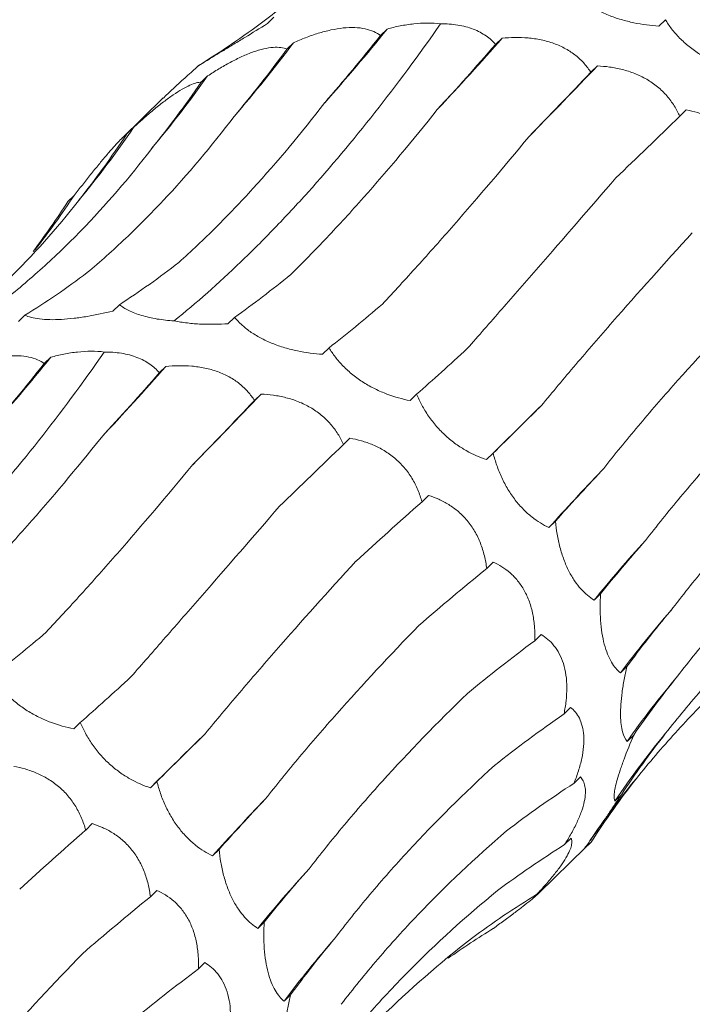
# Model space of a CAD drawing. Units: millimetres. Extents: x 250 to 14600, y 250 to 10250.
# Drawn here: x 10048 to 10073, y 5052 to 5087 of the extents above; entities that cross this region are included whole.
import ezdxf

# ---------------------------------------------------------------- set-up
doc = ezdxf.new("R2010")
doc.units = ezdxf.units.MM
doc.header["$LTSCALE"] = 50

msp = doc.modelspace()

# ---------------------------------------------------------------- linework, layer by layer
at = {"color": 7, "linetype": 'Continuous', "lineweight": 15}
for p, q in [((10057.49, 5087.368), (10057.255, 5087.138)), ((10071.611, 5087.28), (10071.375, 5087.05)), ((10061.572, 5086.944), (10061.335, 5086.713)), ((10065.72, 5086.614), (10065.488, 5086.387)), ((10058.194, 5086.449), (10057.958, 5086.219)), ((10054.74, 5085.608), (10054.504, 5085.377)), ((10069.158, 5085.611), (10068.922, 5085.381)), ((10055.097, 5085.25), (10054.865, 5085.024)), ((10053.496, 5084.455), (10051.999, 5082.994)), ((10072.366, 5084.022), (10072.131, 5083.793)), ((10052.425, 5083.393), (10052.186, 5083.159)), ((10050.284, 5080.94), (10050.053, 5080.714)), ((10051.912, 5076.995), (10051.676, 5076.765)), ((10048.506, 5076.613), (10048.27, 5076.383)), ((10056.066, 5076.538), (10055.83, 5076.308)), ((10059.477, 5075.437), (10059.241, 5075.206)), ((10049.438, 5075.101), (10049.201, 5074.87)), ((10053.586, 5074.771), (10053.354, 5074.544)), ((10057.024, 5073.768), (10056.788, 5073.538)), ((10062.636, 5073.764), (10062.4, 5073.534)), ((10060.232, 5072.179), (10059.997, 5071.95)), ((10065.399, 5071.634), (10065.163, 5071.404)), ((10063.066, 5070.112), (10062.831, 5069.882)), ((10067.644, 5069.183), (10067.408, 5068.952)), ((10065.402, 5067.703), (10065.165, 5067.471)), ((10069.272, 5066.562), (10069.037, 5066.332)), ((10067.128, 5065.095), (10066.897, 5064.87)), ((10070.225, 5063.936), (10069.988, 5063.706)), ((10068.194, 5062.462), (10067.955, 5062.228)), ((10050.502, 5061.921), (10050.266, 5061.691)), ((10070.471, 5061.467), (10070.235, 5061.237)), ((10068.549, 5059.956), (10068.317, 5059.729)), ((10053.265, 5059.791), (10053.029, 5059.561)), ((10070.024, 5059.31), (10069.788, 5059.08)), ((10050.932, 5058.269), (10050.697, 5058.039)), ((10068.21, 5057.74), (10067.974, 5057.51)), ((10068.931, 5057.602), (10068.695, 5057.372)), ((10068.727, 5057.406), (10068.931, 5057.602)), ((10055.51, 5057.339), (10055.274, 5057.109)), ((10067.063, 5055.776), (10068.73, 5057.403)), ((10053.268, 5055.859), (10053.03, 5055.628)), ((10067.215, 5055.955), (10066.978, 5055.724)), ((10057.138, 5054.719), (10056.903, 5054.489)), ((10054.994, 5053.252), (10054.763, 5053.027)), ((10058.09, 5052.093), (10057.854, 5051.862))]:
    msp.add_line(p, q, dxfattribs=at)
at = {"color": 7, "linetype": 'Continuous', "lineweight": 15, "flags": 128}
for points in [[(10065.163, 5071.404), (10065.4, 5071.639), (10065.64, 5071.877), (10065.883, 5072.117), (10066.129, 5072.36), (10066.377, 5072.605), (10066.629, 5072.854), (10066.883, 5073.104), (10067.14, 5073.357)], [(10053.029, 5059.561), (10053.266, 5059.796), (10053.506, 5060.034), (10053.749, 5060.274), (10053.995, 5060.517), (10054.243, 5060.762), (10054.495, 5061.01), (10054.749, 5061.261), (10055.006, 5061.514)]]:
    msp.add_lwpolyline(points, dxfattribs=at)
at = {"color": 7, "linetype": 'Continuous', "lineweight": 15}
for centre, radius, start, end in [((10009.094, 5129.095), 67.31, 318.26267, 321.22785), ((9983.811, 5158.609), 109.053, 316.85857, 318.68589), ((10016.963, 5117.416), 51.565, 319.2949, 323.0909), ((9899.217, 5247.659), 234.817, 315.49755, 316.36196), ((10020.474, 5109.854), 42.475, 320.1366, 324.6017), ((10021.989, 5104.174), 36.854, 320.5346, 325.6766), ((10022.355, 5099.627), 33.605, 322.1185, 326.2131), ((9996.96, 5117.252), 67.31, 318.26267, 321.22785), ((9971.677, 5146.766), 109.053, 316.85857, 318.68589), ((9887.083, 5235.815), 234.817, 315.49755, 316.36196), ((10131.819, 5010.876), 86.727, 136.11569, 137.96104), ((10107.616, 5034.912), 49.755, 137.5698, 140.8398), ((10100.375, 5040.98), 37.945, 138.8387, 143.2074), ((10097.499, 5042.093), 33.314, 139.8075, 144.9242), ((10096.285, 5041.168), 31.983, 140.4617, 145.9413), ((10095.926, 5039.19), 32.744, 140.7637, 145.6587), ((10119.685, 4999.033), 86.727, 136.11569, 137.96104), ((10095.482, 5023.069), 49.755, 137.5698, 140.8398), ((10088.241, 5029.137), 37.945, 138.8387, 143.2074)]:
    msp.add_arc(centre, radius, start, end, dxfattribs=at)
for centre, major_axis, ratio, start_param, end_param in [((10001.679, 5145.379), (60.442, -53.574), 0.633786, 6.095872, 6.151448), ((10053.128, 5150.97), (16.997, 78.315), 0.417067, 3.790411, 3.846192), ((10076.515, 5143.655), (35.206, 71.799), 0.269519, 3.876813, 3.931764), ((10033.648, 5152.359), (-1.29, 80.329), 0.516026, 3.681233, 3.736836), ((10095.29, 5133.111), (47.902, 63.933), 0.127703, 3.914373, 3.969991), ((10015.465, 5149.258), (-21.72, 77.576), 0.586437, 3.538321, 3.593308), ((10112.16, 5119.176), (58.561, 54.307), 0.021454, 2.303309, 2.35862), ((9999.521, 5141.81), (-42.424, 68.682), 0.625878, 3.365779, 3.422034), ((9986.645, 5130.387), (60.444, -53.572), 0.633784, 0.052876, 0.095564), ((10037.946, 5153.233), (-1.29, 80.329), 0.516027, 3.45396, 3.509582), ((10019.451, 5150.947), (-21.72, 77.577), 0.586431, 3.310423, 3.366076), ((10061.238, 5150.131), (20.098, 77.543), 0.395919, 3.57979, 3.635513), ((10080.85, 5142.804), (35.207, 71.799), 0.269515, 3.648856, 3.70451), ((10099.348, 5131.592), (47.901, 63.933), 0.127704, 3.687128, 3.742798), ((10040.994, 5139.127), (16.997, 78.315), 0.417067, 3.790411, 3.846192), ((10064.381, 5131.812), (35.206, 71.799), 0.269519, 3.876813, 3.931764), ((10083.156, 5121.268), (47.902, 63.933), 0.127703, 3.914373, 3.969991), ((10115.773, 5117.116), (58.562, 54.307), 0.021454, 2.53052, 2.586185), ((10100.026, 5107.333), (58.561, 54.307), 0.021454, 2.303309, 2.35862), ((10129.276, 5100.168), (67.423, 42.881), 0.169378, 2.548411, 2.604022), ((10114.119, 5090.769), (67.423, 42.881), 0.169379, 2.321135, 2.376634), ((10139.159, 5081.669), (74.416, 29.363), 0.307554, 2.594973, 2.65073), ((10124.707, 5072.482), (74.416, 29.364), 0.307546, 2.367882, 2.42379), ((10144.927, 5062.636), (79.031, 13.385), 0.428181, 2.673618, 2.72919), ((10068.716, 5130.961), (35.207, 71.799), 0.269515, 3.648856, 3.70451), ((10131.252, 5053.468), (79.03, 13.384), 0.428194, 2.446284, 2.500906), ((10087.214, 5119.748), (47.901, 63.933), 0.127704, 3.687128, 3.742798), ((10146.288, 5044.091), (80.193, -5.196), 0.524449, 2.786316, 2.842028), ((10133.429, 5034.757), (80.194, -5.195), 0.524436, 2.559178, 2.615474), ((10103.639, 5105.273), (58.562, 54.307), 0.021454, 2.53052, 2.586185), ((10143.202, 5027.054), (76.381, -25.672), 0.591864, 2.933095, 2.988749), ((10131.147, 5017.374), (76.381, -25.673), 0.59187, 2.705863, 2.760842), ((10135.852, 5012.45), (66.341, -46.018), 0.628134, 3.106515, 3.162138), ((10117.142, 5088.325), (67.423, 42.881), 0.169378, 2.548411, 2.604022), ((10101.985, 5078.926), (67.423, 42.881), 0.169379, 2.321135, 2.376634), ((10124.55, 5002.26), (66.341, -46.018), 0.628132, 2.879261, 2.934863), ((10127.024, 5069.826), (74.416, 29.363), 0.307554, 2.594973, 2.65073), ((10114.013, 4990.247), (-50.264, 63.215), 0.632942, 6.206121, 6.261899), ((10112.573, 5060.639), (74.416, 29.364), 0.307546, 2.367882, 2.42379), ((10100.12, 4981.994), (-30.266, 74.744), 0.606381, 0.101814, 0.141246), ((10132.793, 5050.793), (79.031, 13.385), 0.428181, 2.673618, 2.72919), ((10119.118, 5041.625), (79.03, 13.384), 0.428194, 2.446284, 2.500906)]:
    msp.add_ellipse(centre, major_axis=major_axis, ratio=ratio, start_param=start_param, end_param=end_param, dxfattribs=at)
for points, knots in [([(10057.137, 5087.237), (10057.642, 5087.619), (10058.136, 5088.018), (10059.099, 5088.85), (10059.57, 5089.284), (10060.936, 5090.63), (10061.785, 5091.583), (10062.574, 5092.592)], [0, 0, 0, 0, 0.25, 0.25, 0.5, 0.5, 1, 1, 1, 1]), ([(10071.375, 5087.05), (10071.082, 5087.069), (10070.777, 5087.108), (10070.32, 5087.202), (10070.167, 5087.24), (10069.858, 5087.332), (10069.707, 5087.384), (10069.413, 5087.503), (10069.27, 5087.57), (10069.002, 5087.714), (10068.878, 5087.79), (10068.648, 5087.952), (10068.543, 5088.037), (10068.356, 5088.207), (10068.273, 5088.294), (10068.2, 5088.381)], [0, 0, 0, 0, 0.25, 0.25, 0.375, 0.375, 0.5, 0.5, 0.625, 0.625, 0.75, 0.75, 0.875, 0.875, 1, 1, 1, 1]), ([(10053.888, 5076.413), (10054.684, 5077.056), (10055.485, 5077.765), (10056.696, 5078.927), (10057.1, 5079.331), (10057.913, 5080.173), (10058.319, 5080.61), (10060.339, 5082.861), (10061.934, 5084.886), (10063.502, 5087.13)], [0, 0, 0, 0, 0.25, 0.25, 0.375, 0.375, 0.5, 0.5, 1, 1, 1, 1]), ([(10057.255, 5087.138), (10056.984, 5086.971), (10056.708, 5086.802), (10056.308, 5086.558), (10056.176, 5086.478), (10055.917, 5086.32), (10055.792, 5086.244), (10055.558, 5086.102), (10055.446, 5086.034), (10055.246, 5085.913), (10055.158, 5085.859), (10055.001, 5085.765), (10054.934, 5085.724), (10054.822, 5085.657), (10054.777, 5085.63), (10054.74, 5085.608)], [0, 0, 0, 0, 0.25, 0.25, 0.375, 0.375, 0.5, 0.5, 0.625, 0.625, 0.75, 0.75, 0.875, 0.875, 1, 1, 1, 1]), ([(10058.194, 5086.449), (10058.337, 5086.513), (10058.483, 5086.573), (10058.781, 5086.688), (10058.934, 5086.741), (10059.238, 5086.835), (10059.39, 5086.875), (10059.695, 5086.941), (10059.846, 5086.966), (10060.134, 5086.996), (10060.275, 5087.001), (10060.541, 5086.991), (10060.664, 5086.975), (10060.891, 5086.927), (10060.996, 5086.893), (10061.181, 5086.812), (10061.263, 5086.765), (10061.335, 5086.713)], [0, 0, 0, 0, 0.125, 0.125, 0.25, 0.25, 0.375, 0.375, 0.5, 0.5, 0.625, 0.625, 0.75, 0.75, 0.875, 0.875, 1, 1, 1, 1]), ([(10061.572, 5086.944), (10061.726, 5086.986), (10061.883, 5087.023), (10062.205, 5087.087), (10062.37, 5087.113), (10062.861, 5087.167), (10063.195, 5087.171), (10063.502, 5087.13)], [0, 0, 0, 0, 0.25, 0.25, 0.5, 0.5, 1, 1, 1, 1]), ([(10063.502, 5087.13), (10063.711, 5087.132), (10063.919, 5087.118), (10064.32, 5087.054), (10064.511, 5087.003), (10064.852, 5086.871), (10065.006, 5086.789), (10065.276, 5086.601), (10065.39, 5086.498), (10065.488, 5086.387)], [0, 0, 0, 0, 0.25, 0.25, 0.5, 0.5, 0.75, 0.75, 1, 1, 1, 1]), ([(10074.534, 5085.378), (10074.263, 5085.431), (10073.981, 5085.508), (10073.559, 5085.668), (10073.418, 5085.728), (10073.133, 5085.868), (10072.993, 5085.946), (10072.723, 5086.116), (10072.591, 5086.21), (10072.345, 5086.408), (10072.231, 5086.511), (10072.02, 5086.726), (10071.924, 5086.837), (10071.753, 5087.058), (10071.678, 5087.169), (10071.611, 5087.28)], [0, 0, 0, 0, 0.25, 0.25, 0.375, 0.375, 0.5, 0.5, 0.625, 0.625, 0.75, 0.75, 0.875, 0.875, 1, 1, 1, 1]), ([(10065.72, 5086.614), (10065.871, 5086.628), (10066.024, 5086.637), (10066.337, 5086.64), (10066.497, 5086.635), (10066.814, 5086.607), (10066.972, 5086.585), (10067.287, 5086.519), (10067.441, 5086.476), (10067.737, 5086.369), (10067.879, 5086.305), (10068.148, 5086.156), (10068.27, 5086.074), (10068.494, 5085.894), (10068.597, 5085.795), (10068.776, 5085.593), (10068.854, 5085.488), (10068.922, 5085.381)], [0, 0, 0, 0, 0.125, 0.125, 0.25, 0.25, 0.375, 0.375, 0.5, 0.5, 0.625, 0.625, 0.75, 0.75, 0.875, 0.875, 1, 1, 1, 1]), ([(10055.097, 5085.25), (10055.229, 5085.337), (10055.362, 5085.421), (10055.636, 5085.586), (10055.776, 5085.666), (10056.054, 5085.815), (10056.194, 5085.885), (10056.472, 5086.012), (10056.609, 5086.068), (10056.872, 5086.162), (10057, 5086.2), (10057.242, 5086.255), (10057.354, 5086.272), (10057.559, 5086.287), (10057.653, 5086.284), (10057.82, 5086.263), (10057.893, 5086.244), (10057.958, 5086.219)], [0, 0, 0, 0, 0.125, 0.125, 0.25, 0.25, 0.375, 0.375, 0.5, 0.5, 0.625, 0.625, 0.75, 0.75, 0.875, 0.875, 1, 1, 1, 1]), ([(10069.158, 5085.611), (10069.304, 5085.605), (10069.451, 5085.592), (10069.752, 5085.55), (10069.905, 5085.521), (10070.207, 5085.444), (10070.357, 5085.397), (10070.655, 5085.279), (10070.8, 5085.209), (10071.074, 5085.049), (10071.206, 5084.958), (10071.452, 5084.756), (10071.563, 5084.648), (10071.763, 5084.418), (10071.853, 5084.295), (10072.008, 5084.047), (10072.075, 5083.921), (10072.131, 5083.793)], [0, 0, 0, 0, 0.125, 0.125, 0.25, 0.25, 0.375, 0.375, 0.5, 0.5, 0.625, 0.625, 0.75, 0.75, 0.875, 0.875, 1, 1, 1, 1]), ([(10054.504, 5085.377), (10054.425, 5085.309), (10054.078, 5085.004), (10053.751, 5084.694), (10053.498, 5084.453)], [0, 0, 0, 0, 0.226771, 1, 1, 1, 1]), ([(10052.425, 5083.393), (10052.541, 5083.5), (10052.658, 5083.606), (10052.898, 5083.817), (10053.02, 5083.922), (10053.261, 5084.122), (10053.382, 5084.219), (10053.622, 5084.403), (10053.739, 5084.489), (10053.964, 5084.642), (10054.072, 5084.711), (10054.276, 5084.829), (10054.37, 5084.876), (10054.54, 5084.951), (10054.618, 5084.979), (10054.754, 5085.014), (10054.813, 5085.023), (10054.865, 5085.024)], [0, 0, 0, 0, 0.125, 0.125, 0.25, 0.25, 0.375, 0.375, 0.5, 0.5, 0.625, 0.625, 0.75, 0.75, 0.875, 0.875, 1, 1, 1, 1]), ([(10054.062, 5078.521), (10054.509, 5078.925), (10054.955, 5079.349), (10055.845, 5080.237), (10056.29, 5080.703), (10057.612, 5082.151), (10058.475, 5083.185), (10059.321, 5084.286)], [0, 0, 0, 0, 0.25, 0.25, 0.5, 0.5, 1, 1, 1, 1]), ([(10050.753, 5078.152), (10051.22, 5078.545), (10051.682, 5078.959), (10052.596, 5079.825), (10053.048, 5080.28), (10054.38, 5081.696), (10055.234, 5082.708), (10056.054, 5083.787)], [0, 0, 0, 0, 0.25, 0.25, 0.5, 0.5, 1, 1, 1, 1]), ([(10058.097, 5078.084), (10058.526, 5078.508), (10058.959, 5078.951), (10059.834, 5079.876), (10060.276, 5080.359), (10061.604, 5081.855), (10062.492, 5082.916), (10063.383, 5084.039)], [0, 0, 0, 0, 0.25, 0.25, 0.5, 0.5, 1, 1, 1, 1]), ([(10072.366, 5084.022), (10072.502, 5083.998), (10072.639, 5083.967), (10072.916, 5083.887), (10073.057, 5083.838), (10073.332, 5083.72), (10073.468, 5083.652), (10073.735, 5083.49), (10073.864, 5083.399), (10074.105, 5083.195), (10074.218, 5083.083), (10074.428, 5082.837), (10074.521, 5082.708), (10074.685, 5082.438), (10074.757, 5082.296), (10074.876, 5082.012), (10074.925, 5081.869), (10074.965, 5081.726)], [0, 0, 0, 0, 0.125, 0.125, 0.25, 0.25, 0.375, 0.375, 0.5, 0.5, 0.625, 0.625, 0.75, 0.75, 0.875, 0.875, 1, 1, 1, 1]), ([(10050.284, 5080.94), (10050.381, 5081.064), (10050.478, 5081.189), (10050.675, 5081.44), (10050.775, 5081.566), (10050.972, 5081.812), (10051.069, 5081.932), (10051.261, 5082.167), (10051.354, 5082.278), (10051.529, 5082.485), (10051.613, 5082.581), (10051.768, 5082.755), (10051.838, 5082.83), (10051.963, 5082.96), (10052.019, 5083.014), (10052.113, 5083.101), (10052.153, 5083.135), (10052.186, 5083.159)], [0, 0, 0, 0, 0.125, 0.125, 0.25, 0.25, 0.375, 0.375, 0.5, 0.5, 0.625, 0.625, 0.75, 0.75, 0.875, 0.875, 1, 1, 1, 1]), ([(10061.402, 5077.02), (10061.815, 5077.461), (10062.237, 5077.918), (10063.095, 5078.867), (10063.533, 5079.359), (10064.863, 5080.878), (10065.769, 5081.945), (10066.694, 5083.066)], [0, 0, 0, 0, 0.25, 0.25, 0.5, 0.5, 1, 1, 1, 1]), ([(10047.69, 5077.101), (10048.179, 5077.489), (10048.66, 5077.896), (10049.604, 5078.749), (10050.068, 5079.195), (10051.42, 5080.584), (10052.273, 5081.575), (10053.077, 5082.63)], [0, 0, 0, 0, 0.25, 0.25, 0.5, 0.5, 1, 1, 1, 1]), ([(10064.464, 5075.409), (10064.868, 5075.871), (10065.284, 5076.346), (10066.139, 5077.325), (10066.58, 5077.83), (10067.928, 5079.377), (10068.861, 5080.452), (10069.829, 5081.569)], [0, 0, 0, 0, 0.25, 0.25, 0.5, 0.5, 1, 1, 1, 1]), ([(10045.003, 5075.394), (10045.508, 5075.776), (10046.002, 5076.174), (10046.965, 5077.006), (10047.436, 5077.441), (10048.802, 5078.786), (10049.651, 5079.74), (10050.44, 5080.749)], [0, 0, 0, 0, 0.25, 0.25, 0.5, 0.5, 1, 1, 1, 1]), ([(10067.14, 5073.357), (10067.538, 5073.839), (10067.95, 5074.331), (10068.806, 5075.336), (10069.25, 5075.851), (10070.617, 5077.415), (10071.577, 5078.486), (10072.583, 5079.586)], [0, 0, 0, 0, 0.25, 0.25, 0.5, 0.5, 1, 1, 1, 1]), ([(10069.311, 5070.996), (10069.706, 5071.497), (10070.119, 5072.004), (10070.98, 5073.031), (10071.429, 5073.552), (10072.819, 5075.125), (10073.805, 5076.186), (10074.847, 5077.26)], [0, 0, 0, 0, 0.25, 0.25, 0.5, 0.5, 1, 1, 1, 1]), ([(10051.676, 5076.765), (10051.372, 5076.69), (10051.057, 5076.624), (10050.589, 5076.546), (10050.433, 5076.523), (10050.12, 5076.486), (10049.967, 5076.473), (10049.673, 5076.456), (10049.53, 5076.453), (10049.267, 5076.459), (10049.146, 5076.467), (10048.924, 5076.494), (10048.824, 5076.513), (10048.649, 5076.558), (10048.573, 5076.584), (10048.506, 5076.613)], [0, 0, 0, 0, 0.25, 0.25, 0.375, 0.375, 0.5, 0.5, 0.625, 0.625, 0.75, 0.75, 0.875, 0.875, 1, 1, 1, 1]), ([(10053.888, 5076.413), (10053.679, 5076.425), (10053.469, 5076.447), (10053.074, 5076.511), (10052.883, 5076.555), (10052.543, 5076.658), (10052.389, 5076.718), (10052.122, 5076.85), (10052.009, 5076.921), (10051.912, 5076.995)], [0, 0, 0, 0, 0.25, 0.25, 0.5, 0.5, 0.75, 0.75, 1, 1, 1, 1]), ([(10055.83, 5076.308), (10055.517, 5076.287), (10055.188, 5076.28), (10054.694, 5076.302), (10054.527, 5076.316), (10054.201, 5076.355), (10054.042, 5076.38), (10053.888, 5076.413)], [0, 0, 0, 0, 0.5, 0.5, 0.75, 0.75, 1, 1, 1, 1]), ([(10059.241, 5075.206), (10058.948, 5075.226), (10058.643, 5075.264), (10058.186, 5075.359), (10058.033, 5075.397), (10057.724, 5075.489), (10057.572, 5075.541), (10057.279, 5075.66), (10057.136, 5075.727), (10056.868, 5075.87), (10056.744, 5075.947), (10056.514, 5076.108), (10056.409, 5076.193), (10056.222, 5076.364), (10056.139, 5076.45), (10056.066, 5076.538)], [0, 0, 0, 0, 0.25, 0.25, 0.375, 0.375, 0.5, 0.5, 0.625, 0.625, 0.75, 0.75, 0.875, 0.875, 1, 1, 1, 1]), ([(10041.754, 5064.57), (10042.549, 5065.213), (10043.351, 5065.922), (10044.562, 5067.084), (10044.966, 5067.488), (10045.778, 5068.33), (10046.184, 5068.767), (10048.205, 5071.017), (10049.8, 5073.042), (10051.368, 5075.287)], [0, 0, 0, 0, 0.25, 0.25, 0.375, 0.375, 0.5, 0.5, 1, 1, 1, 1]), ([(10049.438, 5075.101), (10049.592, 5075.143), (10049.749, 5075.18), (10050.071, 5075.244), (10050.236, 5075.27), (10050.727, 5075.324), (10051.061, 5075.328), (10051.368, 5075.287)], [0, 0, 0, 0, 0.25, 0.25, 0.5, 0.5, 1, 1, 1, 1]), ([(10051.368, 5075.287), (10051.577, 5075.289), (10051.785, 5075.275), (10052.186, 5075.211), (10052.377, 5075.16), (10052.718, 5075.028), (10052.872, 5074.945), (10053.142, 5074.758), (10053.256, 5074.655), (10053.354, 5074.544)], [0, 0, 0, 0, 0.25, 0.25, 0.5, 0.5, 0.75, 0.75, 1, 1, 1, 1]), ([(10062.4, 5073.534), (10062.129, 5073.588), (10061.847, 5073.665), (10061.425, 5073.824), (10061.284, 5073.885), (10060.999, 5074.025), (10060.859, 5074.103), (10060.589, 5074.273), (10060.457, 5074.367), (10060.211, 5074.565), (10060.097, 5074.668), (10059.886, 5074.882), (10059.79, 5074.994), (10059.619, 5075.215), (10059.544, 5075.325), (10059.477, 5075.437)], [0, 0, 0, 0, 0.25, 0.25, 0.375, 0.375, 0.5, 0.5, 0.625, 0.625, 0.75, 0.75, 0.875, 0.875, 1, 1, 1, 1]), ([(10046.06, 5074.606), (10046.203, 5074.669), (10046.349, 5074.73), (10046.647, 5074.844), (10046.8, 5074.898), (10047.104, 5074.992), (10047.256, 5075.032), (10047.561, 5075.098), (10047.712, 5075.123), (10048, 5075.152), (10048.141, 5075.158), (10048.407, 5075.147), (10048.53, 5075.132), (10048.757, 5075.083), (10048.862, 5075.05), (10049.047, 5074.969), (10049.128, 5074.922), (10049.201, 5074.87)], [0, 0, 0, 0, 0.125, 0.125, 0.25, 0.25, 0.375, 0.375, 0.5, 0.5, 0.625, 0.625, 0.75, 0.75, 0.875, 0.875, 1, 1, 1, 1]), ([(10053.586, 5074.771), (10053.737, 5074.785), (10053.89, 5074.793), (10054.203, 5074.797), (10054.363, 5074.791), (10054.68, 5074.764), (10054.838, 5074.741), (10055.153, 5074.675), (10055.307, 5074.632), (10055.602, 5074.526), (10055.745, 5074.462), (10056.013, 5074.313), (10056.136, 5074.23), (10056.36, 5074.05), (10056.463, 5073.952), (10056.642, 5073.75), (10056.72, 5073.645), (10056.788, 5073.538)], [0, 0, 0, 0, 0.125, 0.125, 0.25, 0.25, 0.375, 0.375, 0.5, 0.5, 0.625, 0.625, 0.75, 0.75, 0.875, 0.875, 1, 1, 1, 1]), ([(10070.892, 5068.481), (10071.294, 5069.005), (10071.716, 5069.53), (10072.598, 5070.585), (10073.06, 5071.116), (10074.495, 5072.704), (10075.517, 5073.759), (10076.604, 5074.809)], [0, 0, 0, 0, 0.25, 0.25, 0.5, 0.5, 1, 1, 1, 1]), ([(10057.024, 5073.768), (10057.17, 5073.761), (10057.317, 5073.749), (10057.618, 5073.707), (10057.771, 5073.678), (10058.073, 5073.601), (10058.223, 5073.554), (10058.521, 5073.435), (10058.666, 5073.366), (10058.94, 5073.206), (10059.072, 5073.115), (10059.317, 5072.913), (10059.428, 5072.804), (10059.629, 5072.574), (10059.719, 5072.452), (10059.874, 5072.204), (10059.941, 5072.078), (10059.997, 5071.95)], [0, 0, 0, 0, 0.125, 0.125, 0.25, 0.25, 0.375, 0.375, 0.5, 0.5, 0.625, 0.625, 0.75, 0.75, 0.875, 0.875, 1, 1, 1, 1]), ([(10065.163, 5071.404), (10064.922, 5071.484), (10064.674, 5071.59), (10064.303, 5071.8), (10064.179, 5071.878), (10063.931, 5072.056), (10063.81, 5072.154), (10063.576, 5072.366), (10063.462, 5072.482), (10063.251, 5072.723), (10063.154, 5072.848), (10062.976, 5073.106), (10062.895, 5073.239), (10062.753, 5073.502), (10062.691, 5073.633), (10062.636, 5073.764)], [0, 0, 0, 0, 0.25, 0.25, 0.375, 0.375, 0.5, 0.5, 0.625, 0.625, 0.75, 0.75, 0.875, 0.875, 1, 1, 1, 1]), ([(10045.963, 5066.24), (10046.392, 5066.665), (10046.825, 5067.108), (10047.7, 5068.033), (10048.142, 5068.516), (10049.47, 5070.012), (10050.358, 5071.072), (10051.249, 5072.196)], [0, 0, 0, 0, 0.25, 0.25, 0.5, 0.5, 1, 1, 1, 1]), ([(10060.232, 5072.179), (10060.368, 5072.155), (10060.505, 5072.124), (10060.782, 5072.044), (10060.923, 5071.995), (10061.198, 5071.877), (10061.334, 5071.809), (10061.601, 5071.647), (10061.73, 5071.555), (10061.971, 5071.352), (10062.084, 5071.239), (10062.294, 5070.994), (10062.387, 5070.865), (10062.551, 5070.595), (10062.622, 5070.453), (10062.742, 5070.169), (10062.791, 5070.026), (10062.831, 5069.882)], [0, 0, 0, 0, 0.125, 0.125, 0.25, 0.25, 0.375, 0.375, 0.5, 0.5, 0.625, 0.625, 0.75, 0.75, 0.875, 0.875, 1, 1, 1, 1]), ([(10071.808, 5065.954), (10072.213, 5066.488), (10072.638, 5067.02), (10073.529, 5068.08), (10073.995, 5068.609), (10075.446, 5070.181), (10076.482, 5071.207), (10077.582, 5072.213)], [0, 0, 0, 0, 0.25, 0.25, 0.5, 0.5, 1, 1, 1, 1]), ([(10067.408, 5068.952), (10067.204, 5069.048), (10066.997, 5069.174), (10066.691, 5069.416), (10066.59, 5069.507), (10066.389, 5069.711), (10066.291, 5069.823), (10066.105, 5070.063), (10066.015, 5070.195), (10065.851, 5070.467), (10065.777, 5070.608), (10065.642, 5070.899), (10065.583, 5071.048), (10065.48, 5071.342), (10065.436, 5071.488), (10065.399, 5071.634)], [0, 0, 0, 0, 0.25, 0.25, 0.375, 0.375, 0.5, 0.5, 0.625, 0.625, 0.75, 0.75, 0.875, 0.875, 1, 1, 1, 1]), ([(10049.268, 5065.177), (10049.681, 5065.617), (10050.102, 5066.075), (10050.961, 5067.024), (10051.399, 5067.516), (10052.729, 5069.035), (10053.635, 5070.102), (10054.56, 5071.223)], [0, 0, 0, 0, 0.25, 0.25, 0.5, 0.5, 1, 1, 1, 1]), ([(10063.066, 5070.112), (10063.188, 5070.075), (10063.31, 5070.03), (10063.555, 5069.921), (10063.677, 5069.856), (10063.915, 5069.708), (10064.031, 5069.624), (10064.256, 5069.43), (10064.363, 5069.322), (10064.558, 5069.087), (10064.649, 5068.959), (10064.81, 5068.683), (10064.879, 5068.539), (10064.996, 5068.242), (10065.044, 5068.087), (10065.119, 5067.779), (10065.146, 5067.625), (10065.165, 5067.471)], [0, 0, 0, 0, 0.125, 0.125, 0.25, 0.25, 0.375, 0.375, 0.5, 0.5, 0.625, 0.625, 0.75, 0.75, 0.875, 0.875, 1, 1, 1, 1]), ([(10052.33, 5063.566), (10052.734, 5064.027), (10053.15, 5064.503), (10054.005, 5065.482), (10054.446, 5065.987), (10055.794, 5067.534), (10056.727, 5068.608), (10057.695, 5069.725)], [0, 0, 0, 0, 0.25, 0.25, 0.5, 0.5, 1, 1, 1, 1]), ([(10072.051, 5063.592), (10072.473, 5064.143), (10072.914, 5064.688), (10073.836, 5065.765), (10074.319, 5066.299), (10075.817, 5067.87), (10076.884, 5068.879), (10078.017, 5069.852)], [0, 0, 0, 0, 0.25, 0.25, 0.5, 0.5, 1, 1, 1, 1]), ([(10069.037, 5066.332), (10068.877, 5066.434), (10068.716, 5066.567), (10068.487, 5066.824), (10068.412, 5066.92), (10068.265, 5067.137), (10068.195, 5067.255), (10068.065, 5067.511), (10068.004, 5067.65), (10067.896, 5067.94), (10067.849, 5068.09), (10067.768, 5068.399), (10067.734, 5068.558), (10067.68, 5068.871), (10067.659, 5069.027), (10067.644, 5069.183)], [0, 0, 0, 0, 0.25, 0.25, 0.375, 0.375, 0.5, 0.5, 0.625, 0.625, 0.75, 0.75, 0.875, 0.875, 1, 1, 1, 1]), ([(10055.006, 5061.514), (10055.404, 5061.996), (10055.816, 5062.488), (10056.672, 5063.493), (10057.115, 5064.007), (10058.483, 5065.571), (10059.443, 5066.643), (10060.449, 5067.743)], [0, 0, 0, 0, 0.25, 0.25, 0.5, 0.5, 1, 1, 1, 1]), ([(10065.402, 5067.703), (10065.505, 5067.656), (10065.608, 5067.602), (10065.811, 5067.475), (10065.912, 5067.401), (10066.104, 5067.233), (10066.195, 5067.14), (10066.369, 5066.927), (10066.448, 5066.81), (10066.59, 5066.558), (10066.652, 5066.421), (10066.756, 5066.128), (10066.797, 5065.977), (10066.859, 5065.666), (10066.879, 5065.505), (10066.901, 5065.187), (10066.903, 5065.028), (10066.897, 5064.87)], [0, 0, 0, 0, 0.125, 0.125, 0.25, 0.25, 0.375, 0.375, 0.5, 0.5, 0.625, 0.625, 0.75, 0.75, 0.875, 0.875, 1, 1, 1, 1]), ([(10071.62, 5061.528), (10072.055, 5062.085), (10072.508, 5062.633), (10073.453, 5063.709), (10073.945, 5064.239), (10075.47, 5065.787), (10076.549, 5066.766), (10077.688, 5067.695)], [0, 0, 0, 0, 0.25, 0.25, 0.5, 0.5, 1, 1, 1, 1]), ([(10069.988, 5063.706), (10069.931, 5063.754), (10069.876, 5063.809), (10069.768, 5063.94), (10069.715, 5064.015), (10069.616, 5064.185), (10069.569, 5064.28), (10069.483, 5064.494), (10069.443, 5064.613), (10069.375, 5064.868), (10069.347, 5065.005), (10069.301, 5065.297), (10069.284, 5065.451), (10069.262, 5065.763), (10069.257, 5065.924), (10069.257, 5066.245), (10069.263, 5066.404), (10069.272, 5066.562)], [0, 0, 0, 0, 0.125, 0.125, 0.25, 0.25, 0.375, 0.375, 0.5, 0.5, 0.625, 0.625, 0.75, 0.75, 0.875, 0.875, 1, 1, 1, 1]), ([(10070.565, 5059.901), (10071.018, 5060.462), (10071.487, 5061.011), (10072.459, 5062.082), (10072.963, 5062.606), (10074.515, 5064.13), (10075.604, 5065.08), (10076.746, 5065.968)], [0, 0, 0, 0, 0.25, 0.25, 0.5, 0.5, 1, 1, 1, 1]), ([(10057.177, 5059.153), (10057.572, 5059.653), (10057.985, 5060.16), (10058.845, 5061.187), (10059.294, 5061.709), (10060.685, 5063.282), (10061.671, 5064.343), (10062.713, 5065.417)], [0, 0, 0, 0, 0.25, 0.25, 0.5, 0.5, 1, 1, 1, 1]), ([(10067.128, 5065.095), (10067.296, 5064.993), (10067.454, 5064.862), (10067.731, 5064.518), (10067.852, 5064.3), (10067.974, 5063.914), (10068.005, 5063.773), (10068.046, 5063.482), (10068.057, 5063.331), (10068.057, 5063.018), (10068.047, 5062.859), (10068.012, 5062.544), (10067.987, 5062.386), (10067.955, 5062.228)], [0, 0, 0, 0, 0.25, 0.25, 0.5, 0.5, 0.625, 0.625, 0.75, 0.75, 0.875, 0.875, 1, 1, 1, 1]), ([(10070.235, 5061.237), (10070.168, 5061.318), (10070.109, 5061.431), (10070.045, 5061.661), (10070.028, 5061.748), (10070.003, 5061.946), (10069.995, 5062.057), (10069.992, 5062.298), (10069.996, 5062.43), (10070.015, 5062.71), (10070.03, 5062.856), (10070.071, 5063.158), (10070.097, 5063.315), (10070.155, 5063.626), (10070.188, 5063.781), (10070.225, 5063.936)], [0, 0, 0, 0, 0.25, 0.25, 0.375, 0.375, 0.5, 0.5, 0.625, 0.625, 0.75, 0.75, 0.875, 0.875, 1, 1, 1, 1]), ([(10050.266, 5061.691), (10049.995, 5061.745), (10049.713, 5061.822), (10049.291, 5061.981), (10049.15, 5062.042), (10048.865, 5062.182), (10048.725, 5062.259), (10048.455, 5062.43), (10048.323, 5062.524), (10048.077, 5062.721), (10047.963, 5062.825), (10047.752, 5063.039), (10047.656, 5063.15), (10047.485, 5063.371), (10047.41, 5063.482), (10047.343, 5063.593)], [0, 0, 0, 0, 0.25, 0.25, 0.375, 0.375, 0.5, 0.5, 0.625, 0.625, 0.75, 0.75, 0.875, 0.875, 1, 1, 1, 1]), ([(10058.758, 5056.638), (10059.16, 5057.161), (10059.582, 5057.687), (10060.464, 5058.742), (10060.926, 5059.273), (10062.361, 5060.861), (10063.383, 5061.915), (10064.47, 5062.966)], [0, 0, 0, 0, 0.25, 0.25, 0.5, 0.5, 1, 1, 1, 1]), ([(10068.194, 5062.462), (10068.316, 5062.363), (10068.424, 5062.237), (10068.591, 5061.903), (10068.649, 5061.692), (10068.674, 5061.325), (10068.672, 5061.193), (10068.648, 5060.914), (10068.626, 5060.771), (10068.563, 5060.477), (10068.523, 5060.325), (10068.429, 5060.025), (10068.375, 5059.877), (10068.317, 5059.729)], [0, 0, 0, 0, 0.25, 0.25, 0.5, 0.5, 0.625, 0.625, 0.75, 0.75, 0.875, 0.875, 1, 1, 1, 1]), ([(10053.029, 5059.561), (10052.788, 5059.641), (10052.54, 5059.747), (10052.169, 5059.957), (10052.045, 5060.035), (10051.797, 5060.213), (10051.676, 5060.311), (10051.442, 5060.523), (10051.328, 5060.638), (10051.117, 5060.88), (10051.02, 5061.005), (10050.842, 5061.263), (10050.761, 5061.396), (10050.619, 5061.659), (10050.557, 5061.79), (10050.502, 5061.921)], [0, 0, 0, 0, 0.25, 0.25, 0.375, 0.375, 0.5, 0.5, 0.625, 0.625, 0.75, 0.75, 0.875, 0.875, 1, 1, 1, 1]), ([(10069.788, 5059.08), (10069.765, 5059.135), (10069.756, 5059.22), (10069.78, 5059.47), (10069.814, 5059.639), (10069.903, 5059.958), (10069.94, 5060.078), (10070.023, 5060.328), (10070.07, 5060.461), (10070.226, 5060.88), (10070.344, 5061.172), (10070.471, 5061.467)], [0, 0, 0, 0, 0.25, 0.25, 0.5, 0.5, 0.625, 0.625, 0.75, 0.75, 1, 1, 1, 1]), ([(10048.098, 5060.335), (10048.233, 5060.311), (10048.371, 5060.28), (10048.648, 5060.201), (10048.789, 5060.151), (10049.064, 5060.034), (10049.2, 5059.965), (10049.467, 5059.804), (10049.595, 5059.712), (10049.836, 5059.509), (10049.95, 5059.396), (10050.16, 5059.151), (10050.253, 5059.021), (10050.417, 5058.751), (10050.488, 5058.609), (10050.608, 5058.326), (10050.657, 5058.183), (10050.697, 5058.039)], [0, 0, 0, 0, 0.125, 0.125, 0.25, 0.25, 0.375, 0.375, 0.5, 0.5, 0.625, 0.625, 0.75, 0.75, 0.875, 0.875, 1, 1, 1, 1]), ([(10059.674, 5054.111), (10060.079, 5054.645), (10060.504, 5055.177), (10061.395, 5056.236), (10061.861, 5056.766), (10063.312, 5058.337), (10064.347, 5059.364), (10065.448, 5060.369)], [0, 0, 0, 0, 0.25, 0.25, 0.5, 0.5, 1, 1, 1, 1]), ([(10068.549, 5059.956), (10068.587, 5059.914), (10068.62, 5059.866), (10068.674, 5059.752), (10068.696, 5059.687), (10068.723, 5059.54), (10068.729, 5059.458), (10068.722, 5059.273), (10068.709, 5059.171), (10068.662, 5058.953), (10068.629, 5058.836), (10068.54, 5058.585), (10068.486, 5058.455), (10068.362, 5058.189), (10068.292, 5058.052), (10068.14, 5057.779), (10068.059, 5057.644), (10067.974, 5057.51)], [0, 0, 0, 0, 0.125, 0.125, 0.25, 0.25, 0.375, 0.375, 0.5, 0.5, 0.625, 0.625, 0.75, 0.75, 0.875, 0.875, 1, 1, 1, 1]), ([(10055.274, 5057.109), (10055.07, 5057.205), (10054.863, 5057.33), (10054.557, 5057.573), (10054.456, 5057.663), (10054.255, 5057.868), (10054.157, 5057.979), (10053.971, 5058.22), (10053.881, 5058.351), (10053.717, 5058.624), (10053.643, 5058.765), (10053.508, 5059.055), (10053.448, 5059.205), (10053.346, 5059.499), (10053.302, 5059.645), (10053.265, 5059.791)], [0, 0, 0, 0, 0.25, 0.25, 0.375, 0.375, 0.5, 0.5, 0.625, 0.625, 0.75, 0.75, 0.875, 0.875, 1, 1, 1, 1]), ([(10068.695, 5057.372), (10068.712, 5057.394), (10068.748, 5057.443), (10068.84, 5057.572), (10068.877, 5057.624), (10068.968, 5057.753), (10069.02, 5057.828), (10069.138, 5057.999), (10069.205, 5058.097), (10069.35, 5058.309), (10069.427, 5058.423), (10069.589, 5058.664), (10069.675, 5058.791), (10069.848, 5059.047), (10069.935, 5059.178), (10070.024, 5059.31)], [0, 0, 0, 0, 0.25, 0.25, 0.375, 0.375, 0.5, 0.5, 0.625, 0.625, 0.75, 0.75, 0.875, 0.875, 1, 1, 1, 1]), ([(10050.932, 5058.269), (10051.054, 5058.231), (10051.176, 5058.186), (10051.42, 5058.077), (10051.543, 5058.013), (10051.781, 5057.865), (10051.897, 5057.781), (10052.122, 5057.587), (10052.229, 5057.479), (10052.424, 5057.244), (10052.515, 5057.116), (10052.676, 5056.84), (10052.745, 5056.696), (10052.862, 5056.398), (10052.91, 5056.243), (10052.985, 5055.935), (10053.012, 5055.781), (10053.03, 5055.628)], [0, 0, 0, 0, 0.125, 0.125, 0.25, 0.25, 0.375, 0.375, 0.5, 0.5, 0.625, 0.625, 0.75, 0.75, 0.875, 0.875, 1, 1, 1, 1]), ([(10059.917, 5051.749), (10060.339, 5052.3), (10060.78, 5052.845), (10061.702, 5053.922), (10062.185, 5054.456), (10063.683, 5056.027), (10064.75, 5057.036), (10065.883, 5058.008)], [0, 0, 0, 0, 0.25, 0.25, 0.5, 0.5, 1, 1, 1, 1]), ([(10068.21, 5057.74), (10068.225, 5057.711), (10068.235, 5057.675), (10068.24, 5057.589), (10068.235, 5057.539), (10068.209, 5057.423), (10068.187, 5057.358), (10068.122, 5057.208), (10068.079, 5057.125), (10067.973, 5056.945), (10067.909, 5056.847), (10067.76, 5056.637), (10067.677, 5056.529), (10067.495, 5056.304), (10067.396, 5056.187), (10067.192, 5055.955), (10067.087, 5055.839), (10066.978, 5055.724)], [0, 0, 0, 0, 0.125, 0.125, 0.25, 0.25, 0.375, 0.375, 0.5, 0.5, 0.625, 0.625, 0.75, 0.75, 0.875, 0.875, 1, 1, 1, 1]), ([(10056.903, 5054.489), (10056.743, 5054.591), (10056.582, 5054.724), (10056.353, 5054.981), (10056.278, 5055.077), (10056.131, 5055.294), (10056.061, 5055.412), (10055.931, 5055.668), (10055.87, 5055.807), (10055.762, 5056.097), (10055.715, 5056.247), (10055.634, 5056.556), (10055.6, 5056.715), (10055.546, 5057.028), (10055.525, 5057.184), (10055.51, 5057.339)], [0, 0, 0, 0, 0.25, 0.25, 0.375, 0.375, 0.5, 0.5, 0.625, 0.625, 0.75, 0.75, 0.875, 0.875, 1, 1, 1, 1]), ([(10053.268, 5055.859), (10053.371, 5055.813), (10053.474, 5055.759), (10053.677, 5055.631), (10053.778, 5055.557), (10053.97, 5055.39), (10054.061, 5055.297), (10054.234, 5055.084), (10054.314, 5054.967), (10054.455, 5054.714), (10054.518, 5054.577), (10054.622, 5054.285), (10054.663, 5054.134), (10054.725, 5053.823), (10054.745, 5053.662), (10054.767, 5053.343), (10054.769, 5053.185), (10054.763, 5053.027)], [0, 0, 0, 0, 0.125, 0.125, 0.25, 0.25, 0.375, 0.375, 0.5, 0.5, 0.625, 0.625, 0.75, 0.75, 0.875, 0.875, 1, 1, 1, 1]), ([(10059.486, 5049.685), (10059.921, 5050.242), (10060.374, 5050.79), (10061.319, 5051.866), (10061.811, 5052.395), (10063.336, 5053.944), (10064.414, 5054.923), (10065.554, 5055.851)], [0, 0, 0, 0, 0.25, 0.25, 0.5, 0.5, 1, 1, 1, 1]), ([(10067.215, 5055.955), (10067.21, 5055.941), (10067.198, 5055.922), (10067.158, 5055.873), (10067.13, 5055.843), (10067.056, 5055.768), (10067.009, 5055.725), (10066.892, 5055.621), (10066.823, 5055.563), (10066.664, 5055.432), (10066.573, 5055.36), (10066.371, 5055.202), (10066.263, 5055.119), (10066.032, 5054.946), (10065.909, 5054.854), (10065.66, 5054.671), (10065.533, 5054.579), (10065.405, 5054.486)], [0, 0, 0, 0, 0.125, 0.125, 0.25, 0.25, 0.375, 0.375, 0.5, 0.5, 0.625, 0.625, 0.75, 0.75, 0.875, 0.875, 1, 1, 1, 1]), ([(10057.854, 5051.862), (10057.797, 5051.91), (10057.742, 5051.966), (10057.634, 5052.096), (10057.581, 5052.172), (10057.481, 5052.342), (10057.435, 5052.437), (10057.348, 5052.65), (10057.309, 5052.77), (10057.241, 5053.025), (10057.213, 5053.161), (10057.167, 5053.454), (10057.15, 5053.608), (10057.128, 5053.92), (10057.123, 5054.081), (10057.123, 5054.402), (10057.129, 5054.561), (10057.138, 5054.719)], [0, 0, 0, 0, 0.125, 0.125, 0.25, 0.25, 0.375, 0.375, 0.5, 0.5, 0.625, 0.625, 0.75, 0.75, 0.875, 0.875, 1, 1, 1, 1]), ([(10058.431, 5048.058), (10058.884, 5048.619), (10059.353, 5049.167), (10060.325, 5050.239), (10060.829, 5050.763), (10062.381, 5052.286), (10063.47, 5053.237), (10064.612, 5054.125)], [0, 0, 0, 0, 0.25, 0.25, 0.5, 0.5, 1, 1, 1, 1]), ([(10045.043, 5047.31), (10045.438, 5047.81), (10045.851, 5048.317), (10046.711, 5049.344), (10047.16, 5049.865), (10048.551, 5051.439), (10049.537, 5052.5), (10050.579, 5053.574)], [0, 0, 0, 0, 0.25, 0.25, 0.5, 0.5, 1, 1, 1, 1]), ([(10054.994, 5053.252), (10055.162, 5053.15), (10055.32, 5053.018), (10055.597, 5052.675), (10055.718, 5052.456), (10055.84, 5052.07), (10055.871, 5051.93), (10055.912, 5051.639), (10055.923, 5051.488), (10055.923, 5051.175), (10055.913, 5051.016), (10055.878, 5050.7), (10055.853, 5050.543), (10055.82, 5050.385)], [0, 0, 0, 0, 0.25, 0.25, 0.5, 0.5, 0.625, 0.625, 0.75, 0.75, 0.875, 0.875, 1, 1, 1, 1]), ([(10058.101, 5049.394), (10058.034, 5049.475), (10057.975, 5049.587), (10057.911, 5049.818), (10057.894, 5049.904), (10057.869, 5050.103), (10057.861, 5050.214), (10057.858, 5050.455), (10057.862, 5050.587), (10057.881, 5050.867), (10057.896, 5051.013), (10057.937, 5051.315), (10057.963, 5051.472), (10058.021, 5051.782), (10058.054, 5051.938), (10058.09, 5052.093)], [0, 0, 0, 0, 0.25, 0.25, 0.375, 0.375, 0.5, 0.5, 0.625, 0.625, 0.75, 0.75, 0.875, 0.875, 1, 1, 1, 1])]:
    msp.add_open_spline(points, degree=3, knots=knots, dxfattribs=at)

doc.saveas('drawing.dxf')
